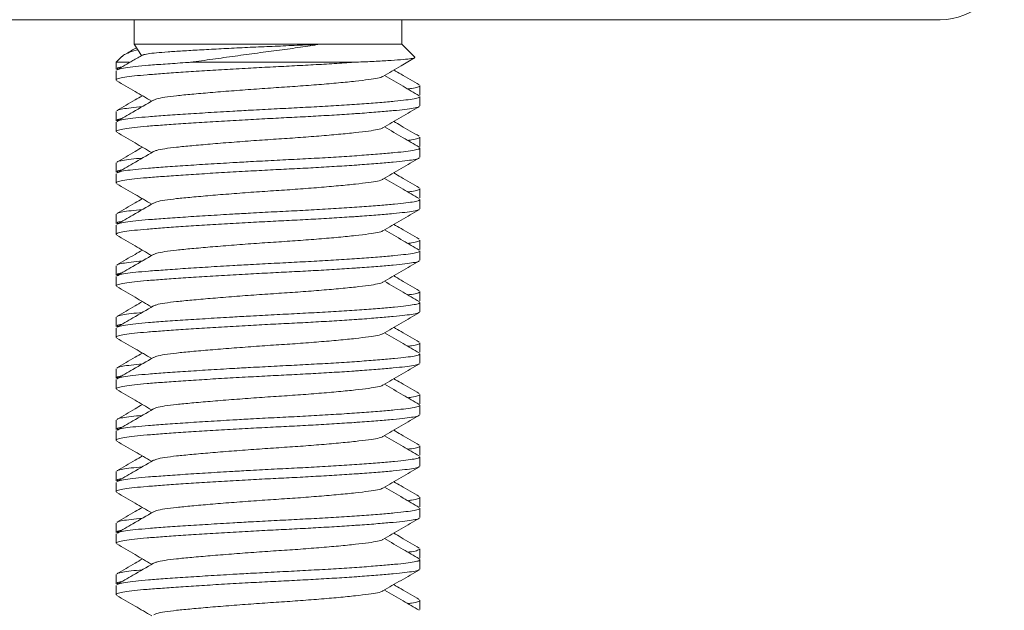
# Model space of a CAD drawing. Units: millimetres. Extents: x -139 to 436, y -346 to 570.
# Drawn here: x -14 to 5, y 224 to 236 of the extents above; entities that cross this region are included whole.
import ezdxf

# ---------------------------------------------------------------- set-up
doc = ezdxf.new("R2010")
doc.units = ezdxf.units.MM

msp = doc.modelspace()

# ---------------------------------------------------------------- linework, layer by layer
at = {"color": 7, "linetype": 'Continuous', "lineweight": 18}
for p, q in [((3.446, 235.61), (-37.064, 235.61)), ((-12.209, 235.61), (-12.209, 235.132)), ((-7.009, 235.132), (-7.009, 235.61)), ((-12.209, 235.132), (-12.066, 234.911)), ((-12.209, 235.132), (-8.608, 235.132)), ((-8.608, 235.132), (-7.009, 235.132)), ((-6.76, 234.883), (-7.009, 235.132)), ((-12.447, 234.894), (-12.559, 234.782)), ((-12.559, 234.782), (-12.559, 234.646)), ((-12.559, 234.782), (-12.298, 234.782)), ((-12.541, 234.654), (-12.526, 234.644)), ((-11.115, 234.782), (-7.94, 234.782)), ((-12.559, 234.617), (-12.559, 234.435)), ((-6.659, 234.146), (-6.659, 234.328)), ((-6.676, 234.128), (-6.672, 234.131)), ((-6.659, 233.935), (-6.659, 234.117)), ((-12.559, 233.828), (-12.559, 233.646)), ((-12.559, 233.617), (-12.559, 233.435)), ((-12.541, 233.654), (-12.526, 233.644)), ((-6.659, 233.146), (-6.659, 233.328)), ((-6.676, 233.128), (-6.672, 233.131)), ((-6.659, 232.935), (-6.659, 233.117)), ((-12.559, 232.828), (-12.559, 232.646)), ((-12.559, 232.617), (-12.559, 232.435)), ((-12.541, 232.654), (-12.526, 232.644)), ((-6.659, 232.146), (-6.659, 232.328)), ((-6.676, 232.128), (-6.672, 232.131)), ((-6.659, 231.935), (-6.659, 232.117)), ((-12.559, 231.828), (-12.559, 231.646)), ((-12.559, 231.617), (-12.559, 231.435)), ((-12.541, 231.654), (-12.526, 231.644)), ((-6.659, 231.146), (-6.659, 231.328)), ((-6.676, 231.128), (-6.672, 231.131)), ((-6.659, 230.935), (-6.659, 231.117)), ((-12.559, 230.828), (-12.559, 230.646)), ((-12.559, 230.617), (-12.559, 230.435)), ((-12.541, 230.654), (-12.526, 230.644)), ((-6.659, 230.146), (-6.659, 230.328)), ((-6.676, 230.128), (-6.672, 230.131)), ((-6.659, 229.935), (-6.659, 230.117)), ((-12.559, 229.828), (-12.559, 229.646)), ((-12.559, 229.617), (-12.559, 229.435)), ((-12.541, 229.654), (-12.526, 229.644)), ((-6.659, 229.146), (-6.659, 229.328)), ((-6.676, 229.128), (-6.672, 229.131)), ((-6.659, 228.935), (-6.659, 229.117)), ((-12.559, 228.828), (-12.559, 228.646)), ((-12.559, 228.617), (-12.559, 228.435)), ((-12.541, 228.654), (-12.526, 228.644)), ((-6.659, 228.146), (-6.659, 228.328)), ((-6.676, 228.128), (-6.672, 228.131)), ((-6.659, 227.935), (-6.659, 228.117)), ((-12.559, 227.828), (-12.559, 227.646)), ((-12.559, 227.617), (-12.559, 227.435)), ((-12.541, 227.654), (-12.526, 227.644)), ((-6.659, 227.146), (-6.659, 227.328)), ((-6.676, 227.128), (-6.672, 227.131)), ((-6.659, 226.935), (-6.659, 227.117)), ((-12.559, 226.828), (-12.559, 226.646)), ((-12.559, 226.617), (-12.559, 226.435)), ((-12.541, 226.654), (-12.526, 226.644)), ((-6.659, 226.146), (-6.659, 226.328)), ((-6.676, 226.128), (-6.672, 226.131)), ((-6.659, 225.935), (-6.659, 226.117)), ((-12.559, 225.828), (-12.559, 225.646)), ((-12.541, 225.654), (-12.526, 225.644)), ((-12.559, 225.617), (-12.559, 225.435)), ((-6.659, 225.146), (-6.659, 225.328)), ((-6.676, 225.128), (-6.672, 225.131)), ((-6.659, 224.935), (-6.659, 225.117)), ((-12.559, 224.828), (-12.559, 224.646)), ((-12.559, 224.617), (-12.559, 224.435)), ((-12.541, 224.654), (-12.526, 224.644)), ((-6.659, 224.146), (-6.659, 224.328))]:
    msp.add_line(p, q, dxfattribs=at)
msp.add_arc((3.446, 236.86), 1.25, 270, 354.0304, dxfattribs=at)
for points, knots in [([(-12.14, 235.025), (-12.15, 235.023), (-12.235, 235.002), (-12.336, 234.962), (-12.429, 234.919), (-12.442, 234.895), (-12.444, 234.891)], [0, 0, 0, 0, 0.055743, 0.481935, 0.917764, 1, 1, 1, 1]), ([(-12.166, 235.064), (-12.174, 235.06), (-12.249, 235.016), (-12.324, 234.972), (-12.392, 234.933)], [0, 0, 0, 0, 0.1093232, 1, 1, 1, 1]), ([(-12.046, 234.918), (-12.044, 234.921), (-12.035, 234.93), (-11.947, 234.947), (-11.787, 234.966), (-11.559, 234.984), (-11.278, 235.002), (-10.945, 235.022), (-10.573, 235.042), (-10.166, 235.063), (-9.743, 235.082), (-9.311, 235.101), (-8.93, 235.116), (-8.7, 235.127), (-8.608, 235.132)], [0, 0, 0, 0, 0.036302, 0.123707, 0.213647, 0.301045, 0.3909, 0.479842, 0.57129, 0.661473, 0.754271, 0.844453, 0.937206, 1, 1, 1, 1]), ([(-8.608, 235.132), (-8.73, 235.112), (-8.978, 235.072), (-9.388, 235.019), (-9.815, 234.962), (-10.252, 234.902), (-10.693, 234.841), (-10.973, 234.802), (-11.115, 234.782)], [0, 0, 0, 0, 0.1597699, 0.3241002, 0.4879766, 0.6555588, 0.8256971, 1, 1, 1, 1]), ([(-12.048, 234.922), (-12.11, 234.886), (-12.276, 234.789), (-12.442, 234.693), (-12.546, 234.633)], [0, 0, 0, 0, 0.373897, 1, 1, 1, 1]), ([(-7.94, 234.782), (-7.82, 234.787), (-7.576, 234.798), (-7.273, 234.815), (-7.023, 234.832), (-6.849, 234.848), (-6.756, 234.864), (-6.761, 234.874), (-6.764, 234.879)], [0, 0, 0, 0, 0.164896, 0.334061, 0.508112, 0.687251, 0.859688, 1, 1, 1, 1]), ([(-7.38, 234.508), (-7.262, 234.577), (-7.057, 234.697), (-6.852, 234.816), (-6.765, 234.866)], [0, 0, 0, 0, 0.5772699, 1, 1, 1, 1]), ([(-7.94, 234.782), (-8.065, 234.773), (-8.315, 234.757), (-8.724, 234.733), (-9.143, 234.711), (-9.57, 234.69), (-10.011, 234.666), (-10.462, 234.641), (-10.903, 234.614), (-11.309, 234.588), (-11.666, 234.562), (-11.969, 234.539), (-12.216, 234.517), (-12.405, 234.491), (-12.52, 234.465), (-12.569, 234.446), (-12.557, 234.436), (-12.555, 234.435)], [0, 0, 0, 0, 0.069391, 0.137756, 0.204388, 0.270143, 0.337794, 0.41112, 0.485078, 0.558718, 0.631115, 0.701434, 0.771752, 0.844149, 0.917789, 0.991747, 1, 1, 1, 1]), ([(-12.447, 234.69), (-12.448, 234.69), (-12.498, 234.683), (-12.534, 234.672), (-12.541, 234.662), (-12.542, 234.659)], [0, 0, 0, 0, 0.021703, 0.768027, 1, 1, 1, 1]), ([(-12.537, 234.633), (-12.528, 234.638), (-12.506, 234.653), (-12.386, 234.676), (-12.193, 234.701), (-11.934, 234.724), (-11.61, 234.748), (-11.322, 234.768), (-11.148, 234.779), (-11.115, 234.782)], [0, 0, 0, 0, 0.105958, 0.27622, 0.443607, 0.606189, 0.779211, 0.957531, 1, 1, 1, 1]), ([(-6.672, 234.343), (-6.79, 234.412), (-6.956, 234.508), (-7.121, 234.604), (-7.168, 234.632)], [0, 0, 0, 0, 0.717468, 1, 1, 1, 1]), ([(-7.383, 234.508), (-7.384, 234.507), (-7.392, 234.495), (-7.476, 234.474), (-7.649, 234.446), (-7.905, 234.415), (-8.231, 234.382), (-8.611, 234.349), (-9.024, 234.317), (-9.454, 234.289), (-9.892, 234.259), (-10.327, 234.226), (-10.737, 234.193), (-11.097, 234.161), (-11.396, 234.132), (-11.626, 234.103), (-11.778, 234.074), (-11.811, 234.055), (-11.825, 234.047)], [0, 0, 0, 0, 0.00852, 0.075266, 0.140539, 0.20802, 0.276864, 0.345709, 0.41319, 0.478462, 0.545209, 0.613746, 0.682746, 0.750826, 0.816713, 0.882599, 0.95068, 1, 1, 1, 1]), ([(-6.672, 234.133), (-6.777, 234.193), (-7.002, 234.324), (-7.228, 234.456), (-7.349, 234.526)], [0, 0, 0, 0, 0.463836, 1, 1, 1, 1]), ([(-12.549, 234.422), (-12.43, 234.353), (-12.203, 234.221), (-11.977, 234.089), (-11.869, 234.026)], [0, 0, 0, 0, 0.523152, 1, 1, 1, 1]), ([(-6.896, 234.263), (-6.872, 234.266), (-6.781, 234.277), (-6.701, 234.298), (-6.649, 234.317), (-6.662, 234.327), (-6.663, 234.328)], [0, 0, 0, 0, 0.146405, 0.549733, 0.954799, 1, 1, 1, 1]), ([(-12.05, 234.132), (-12.097, 234.104), (-12.262, 234.008), (-12.428, 233.912), (-12.547, 233.843)], [0, 0, 0, 0, 0.282532, 1, 1, 1, 1]), ([(-12.537, 233.633), (-12.528, 233.638), (-12.506, 233.653), (-12.386, 233.676), (-12.193, 233.701), (-11.934, 233.724), (-11.611, 233.748), (-11.22, 233.775), (-10.777, 233.803), (-10.346, 233.829), (-9.915, 233.853), (-9.494, 233.876), (-9.042, 233.898), (-8.6, 233.922), (-8.175, 233.947), (-7.781, 233.974), (-7.433, 234), (-7.145, 234.026), (-6.921, 234.05), (-6.764, 234.072), (-6.672, 234.095), (-6.667, 234.11), (-6.665, 234.117)], [0, 0, 0, 0, 0.032684, 0.085204, 0.136836, 0.186987, 0.240358, 0.295363, 0.351278, 0.407303, 0.446318, 0.497519, 0.54728, 0.597985, 0.649984, 0.702654, 0.755324, 0.807323, 0.858028, 0.907789, 0.958989, 1, 1, 1, 1]), ([(-6.678, 233.922), (-6.68, 233.919), (-6.69, 233.907), (-6.779, 233.888), (-6.941, 233.866), (-7.172, 233.842), (-7.467, 233.816), (-7.736, 233.796), (-8.021, 233.776), (-8.317, 233.757), (-8.724, 233.733), (-9.143, 233.711), (-9.569, 233.69), (-10.011, 233.666), (-10.462, 233.641), (-10.903, 233.614), (-11.309, 233.588), (-11.666, 233.562), (-11.969, 233.539), (-12.216, 233.517), (-12.405, 233.491), (-12.52, 233.465), (-12.569, 233.446), (-12.557, 233.436), (-12.555, 233.435)], [0, 0, 0, 0, 0.0187739, 0.0697783, 0.1193498, 0.1698608, 0.2216605, 0.2741294, 0.2895373, 0.3388366, 0.3874079, 0.434747, 0.4814638, 0.5295276, 0.5816226, 0.634167, 0.6864857, 0.7379209, 0.7878797, 0.8378385, 0.8892736, 0.9415923, 0.9941367, 1, 1, 1, 1]), ([(-11.834, 234.047), (-11.967, 233.969), (-12.205, 233.831), (-12.442, 233.693), (-12.546, 233.633)], [0, 0, 0, 0, 0.562444, 1, 1, 1, 1]), ([(-12.542, 233.843), (-12.538, 233.846), (-12.525, 233.857), (-12.439, 233.876), (-12.283, 233.897), (-12.127, 233.913), (-12.051, 233.92)], [0, 0, 0, 0, 0.097719, 0.408313, 0.710181, 1, 1, 1, 1]), ([(-7.38, 233.508), (-7.262, 233.577), (-7.025, 233.715), (-6.788, 233.853), (-6.669, 233.922)], [0, 0, 0, 0, 0.49962, 1, 1, 1, 1]), ([(-12.447, 233.69), (-12.448, 233.69), (-12.498, 233.683), (-12.534, 233.672), (-12.541, 233.662), (-12.542, 233.659)], [0, 0, 0, 0, 0.021703, 0.768027, 1, 1, 1, 1]), ([(-7.383, 233.508), (-7.384, 233.507), (-7.392, 233.495), (-7.476, 233.474), (-7.649, 233.446), (-7.905, 233.415), (-8.231, 233.382), (-8.611, 233.349), (-9.024, 233.317), (-9.454, 233.289), (-9.892, 233.259), (-10.327, 233.226), (-10.737, 233.193), (-11.097, 233.161), (-11.396, 233.132), (-11.626, 233.103), (-11.778, 233.074), (-11.811, 233.055), (-11.825, 233.047)], [0, 0, 0, 0, 0.00852, 0.075266, 0.140539, 0.20802, 0.276864, 0.345709, 0.41319, 0.478462, 0.545209, 0.613746, 0.682746, 0.750826, 0.816713, 0.882599, 0.95068, 1, 1, 1, 1]), ([(-6.672, 233.133), (-6.777, 233.193), (-7.002, 233.324), (-7.228, 233.456), (-7.349, 233.526)], [0, 0, 0, 0, 0.4638363, 1, 1, 1, 1]), ([(-6.672, 233.343), (-6.79, 233.412), (-6.956, 233.508), (-7.121, 233.604), (-7.168, 233.632)], [0, 0, 0, 0, 0.717468, 1, 1, 1, 1]), ([(-12.549, 233.422), (-12.43, 233.353), (-12.203, 233.221), (-11.977, 233.089), (-11.869, 233.026)], [0, 0, 0, 0, 0.523152, 1, 1, 1, 1]), ([(-6.896, 233.263), (-6.872, 233.266), (-6.781, 233.277), (-6.701, 233.298), (-6.649, 233.317), (-6.662, 233.327), (-6.663, 233.328)], [0, 0, 0, 0, 0.146405, 0.549733, 0.954799, 1, 1, 1, 1]), ([(-12.05, 233.132), (-12.097, 233.104), (-12.262, 233.008), (-12.428, 232.912), (-12.547, 232.843)], [0, 0, 0, 0, 0.282532, 1, 1, 1, 1]), ([(-12.537, 232.633), (-12.528, 232.638), (-12.506, 232.653), (-12.386, 232.676), (-12.193, 232.701), (-11.934, 232.724), (-11.611, 232.748), (-11.22, 232.775), (-10.777, 232.803), (-10.346, 232.829), (-9.915, 232.853), (-9.494, 232.876), (-9.042, 232.898), (-8.6, 232.922), (-8.175, 232.947), (-7.781, 232.974), (-7.433, 233), (-7.145, 233.026), (-6.921, 233.05), (-6.764, 233.072), (-6.672, 233.095), (-6.667, 233.11), (-6.665, 233.117)], [0, 0, 0, 0, 0.032684, 0.085204, 0.136836, 0.186987, 0.240358, 0.295363, 0.351278, 0.407303, 0.446318, 0.497519, 0.54728, 0.597985, 0.649984, 0.702654, 0.755324, 0.807323, 0.858028, 0.907789, 0.958989, 1, 1, 1, 1]), ([(-6.678, 232.922), (-6.68, 232.919), (-6.69, 232.907), (-6.779, 232.888), (-6.941, 232.866), (-7.172, 232.842), (-7.467, 232.816), (-7.736, 232.796), (-8.021, 232.776), (-8.317, 232.757), (-8.724, 232.733), (-9.143, 232.711), (-9.569, 232.69), (-10.011, 232.666), (-10.462, 232.641), (-10.903, 232.614), (-11.309, 232.588), (-11.666, 232.562), (-11.969, 232.539), (-12.216, 232.517), (-12.405, 232.491), (-12.52, 232.465), (-12.569, 232.446), (-12.557, 232.436), (-12.555, 232.435)], [0, 0, 0, 0, 0.0187739, 0.0697783, 0.1193498, 0.1698608, 0.2216605, 0.2741294, 0.2895373, 0.3388366, 0.3874079, 0.434747, 0.4814638, 0.5295276, 0.5816226, 0.634167, 0.6864857, 0.7379209, 0.7878797, 0.8378385, 0.8892736, 0.9415923, 0.9941367, 1, 1, 1, 1]), ([(-11.834, 233.047), (-11.967, 232.969), (-12.205, 232.831), (-12.442, 232.693), (-12.546, 232.633)], [0, 0, 0, 0, 0.5624441, 1, 1, 1, 1]), ([(-12.542, 232.843), (-12.538, 232.846), (-12.525, 232.857), (-12.439, 232.876), (-12.283, 232.897), (-12.127, 232.913), (-12.051, 232.92)], [0, 0, 0, 0, 0.097719, 0.408313, 0.710181, 1, 1, 1, 1]), ([(-7.38, 232.508), (-7.262, 232.577), (-7.025, 232.715), (-6.788, 232.853), (-6.669, 232.922)], [0, 0, 0, 0, 0.49962, 1, 1, 1, 1]), ([(-12.447, 232.69), (-12.448, 232.69), (-12.498, 232.683), (-12.534, 232.672), (-12.541, 232.662), (-12.542, 232.659)], [0, 0, 0, 0, 0.021703, 0.768027, 1, 1, 1, 1]), ([(-6.672, 232.343), (-6.79, 232.412), (-6.956, 232.508), (-7.121, 232.604), (-7.168, 232.632)], [0, 0, 0, 0, 0.717468, 1, 1, 1, 1]), ([(-12.549, 232.422), (-12.43, 232.353), (-12.203, 232.221), (-11.977, 232.089), (-11.869, 232.026)], [0, 0, 0, 0, 0.523152, 1, 1, 1, 1]), ([(-7.383, 232.508), (-7.384, 232.507), (-7.392, 232.495), (-7.476, 232.474), (-7.649, 232.446), (-7.905, 232.415), (-8.231, 232.382), (-8.611, 232.349), (-9.024, 232.317), (-9.454, 232.289), (-9.892, 232.259), (-10.327, 232.226), (-10.737, 232.193), (-11.097, 232.161), (-11.396, 232.132), (-11.626, 232.103), (-11.778, 232.074), (-11.811, 232.055), (-11.825, 232.047)], [0, 0, 0, 0, 0.00852, 0.075266, 0.140539, 0.20802, 0.276864, 0.345709, 0.41319, 0.478462, 0.545209, 0.613746, 0.682746, 0.750826, 0.816713, 0.882599, 0.95068, 1, 1, 1, 1]), ([(-6.672, 232.133), (-6.777, 232.193), (-7.002, 232.324), (-7.228, 232.456), (-7.349, 232.526)], [0, 0, 0, 0, 0.463836, 1, 1, 1, 1]), ([(-6.896, 232.263), (-6.872, 232.266), (-6.781, 232.277), (-6.701, 232.298), (-6.649, 232.317), (-6.662, 232.327), (-6.663, 232.328)], [0, 0, 0, 0, 0.1464055, 0.5497326, 0.9547995, 1, 1, 1, 1]), ([(-12.05, 232.132), (-12.097, 232.104), (-12.262, 232.008), (-12.428, 231.912), (-12.547, 231.843)], [0, 0, 0, 0, 0.282532, 1, 1, 1, 1]), ([(-11.834, 232.047), (-11.967, 231.969), (-12.205, 231.831), (-12.442, 231.693), (-12.546, 231.633)], [0, 0, 0, 0, 0.5624441, 1, 1, 1, 1]), ([(-12.537, 231.633), (-12.528, 231.638), (-12.506, 231.653), (-12.386, 231.676), (-12.193, 231.701), (-11.934, 231.724), (-11.611, 231.748), (-11.22, 231.775), (-10.777, 231.803), (-10.346, 231.829), (-9.915, 231.853), (-9.494, 231.876), (-9.042, 231.898), (-8.6, 231.922), (-8.175, 231.947), (-7.781, 231.974), (-7.433, 232), (-7.145, 232.026), (-6.921, 232.05), (-6.764, 232.072), (-6.672, 232.095), (-6.667, 232.11), (-6.665, 232.117)], [0, 0, 0, 0, 0.032684, 0.085204, 0.136836, 0.186987, 0.240358, 0.295363, 0.351278, 0.407303, 0.446318, 0.497519, 0.54728, 0.597985, 0.649984, 0.702654, 0.755324, 0.807323, 0.858028, 0.907789, 0.958989, 1, 1, 1, 1]), ([(-6.678, 231.922), (-6.68, 231.919), (-6.69, 231.907), (-6.779, 231.888), (-6.941, 231.866), (-7.172, 231.842), (-7.467, 231.816), (-7.736, 231.796), (-8.021, 231.776), (-8.317, 231.757), (-8.724, 231.733), (-9.143, 231.711), (-9.569, 231.69), (-10.011, 231.666), (-10.462, 231.641), (-10.903, 231.614), (-11.309, 231.588), (-11.666, 231.562), (-11.969, 231.539), (-12.216, 231.517), (-12.405, 231.491), (-12.52, 231.465), (-12.569, 231.446), (-12.557, 231.436), (-12.555, 231.435)], [0, 0, 0, 0, 0.0187739, 0.0697783, 0.1193498, 0.1698608, 0.2216605, 0.2741294, 0.2895373, 0.3388366, 0.3874079, 0.434747, 0.4814638, 0.5295276, 0.5816226, 0.634167, 0.6864857, 0.7379209, 0.7878797, 0.8378385, 0.8892736, 0.9415923, 0.9941367, 1, 1, 1, 1]), ([(-12.542, 231.843), (-12.538, 231.846), (-12.525, 231.857), (-12.439, 231.876), (-12.283, 231.897), (-12.127, 231.913), (-12.051, 231.92)], [0, 0, 0, 0, 0.097719, 0.408313, 0.710181, 1, 1, 1, 1]), ([(-7.38, 231.508), (-7.262, 231.577), (-7.025, 231.715), (-6.788, 231.853), (-6.669, 231.922)], [0, 0, 0, 0, 0.49962, 1, 1, 1, 1]), ([(-12.447, 231.69), (-12.448, 231.69), (-12.498, 231.683), (-12.534, 231.672), (-12.541, 231.662), (-12.542, 231.659)], [0, 0, 0, 0, 0.021703, 0.768027, 1, 1, 1, 1]), ([(-6.672, 231.343), (-6.79, 231.412), (-6.956, 231.508), (-7.121, 231.604), (-7.168, 231.632)], [0, 0, 0, 0, 0.717468, 1, 1, 1, 1]), ([(-12.549, 231.422), (-12.43, 231.353), (-12.203, 231.221), (-11.977, 231.089), (-11.869, 231.026)], [0, 0, 0, 0, 0.523152, 1, 1, 1, 1]), ([(-7.383, 231.508), (-7.384, 231.507), (-7.392, 231.495), (-7.476, 231.474), (-7.649, 231.446), (-7.905, 231.415), (-8.231, 231.382), (-8.611, 231.349), (-9.024, 231.317), (-9.454, 231.289), (-9.892, 231.259), (-10.327, 231.226), (-10.737, 231.193), (-11.097, 231.161), (-11.396, 231.132), (-11.626, 231.103), (-11.778, 231.074), (-11.811, 231.055), (-11.825, 231.047)], [0, 0, 0, 0, 0.00852, 0.075266, 0.140539, 0.20802, 0.276864, 0.345709, 0.41319, 0.478462, 0.545209, 0.613746, 0.682746, 0.750826, 0.816713, 0.882599, 0.95068, 1, 1, 1, 1]), ([(-6.672, 231.133), (-6.777, 231.193), (-7.002, 231.324), (-7.228, 231.456), (-7.349, 231.526)], [0, 0, 0, 0, 0.463836, 1, 1, 1, 1]), ([(-6.896, 231.263), (-6.872, 231.266), (-6.781, 231.277), (-6.701, 231.298), (-6.649, 231.317), (-6.662, 231.327), (-6.663, 231.328)], [0, 0, 0, 0, 0.1464055, 0.5497326, 0.9547995, 1, 1, 1, 1]), ([(-12.05, 231.132), (-12.097, 231.104), (-12.262, 231.008), (-12.428, 230.912), (-12.547, 230.843)], [0, 0, 0, 0, 0.282532, 1, 1, 1, 1]), ([(-11.834, 231.047), (-11.967, 230.969), (-12.205, 230.831), (-12.442, 230.693), (-12.546, 230.633)], [0, 0, 0, 0, 0.562444, 1, 1, 1, 1]), ([(-12.537, 230.633), (-12.528, 230.638), (-12.506, 230.653), (-12.386, 230.676), (-12.193, 230.701), (-11.934, 230.724), (-11.611, 230.748), (-11.22, 230.775), (-10.777, 230.803), (-10.346, 230.829), (-9.915, 230.853), (-9.494, 230.876), (-9.042, 230.898), (-8.6, 230.922), (-8.175, 230.947), (-7.781, 230.974), (-7.433, 231), (-7.145, 231.026), (-6.921, 231.05), (-6.764, 231.072), (-6.672, 231.095), (-6.667, 231.11), (-6.665, 231.117)], [0, 0, 0, 0, 0.0326842, 0.0852037, 0.1368362, 0.1869867, 0.2403577, 0.2953627, 0.3512779, 0.4073034, 0.4463185, 0.4975187, 0.5472803, 0.5979852, 0.6499837, 0.702654, 0.7553243, 0.8073227, 0.8580276, 0.9077892, 0.9589894, 1, 1, 1, 1]), ([(-6.678, 230.922), (-6.68, 230.919), (-6.69, 230.907), (-6.779, 230.888), (-6.941, 230.866), (-7.172, 230.842), (-7.467, 230.816), (-7.736, 230.796), (-8.021, 230.776), (-8.317, 230.757), (-8.724, 230.733), (-9.143, 230.711), (-9.569, 230.69), (-10.011, 230.666), (-10.462, 230.641), (-10.903, 230.614), (-11.309, 230.588), (-11.666, 230.562), (-11.969, 230.539), (-12.216, 230.517), (-12.405, 230.491), (-12.52, 230.465), (-12.569, 230.446), (-12.557, 230.436), (-12.555, 230.435)], [0, 0, 0, 0, 0.0187739, 0.0697783, 0.1193498, 0.1698608, 0.2216605, 0.2741294, 0.2895373, 0.3388366, 0.3874079, 0.434747, 0.4814638, 0.5295276, 0.5816226, 0.634167, 0.6864857, 0.7379209, 0.7878797, 0.8378385, 0.8892736, 0.9415923, 0.9941367, 1, 1, 1, 1]), ([(-12.542, 230.843), (-12.538, 230.846), (-12.525, 230.857), (-12.439, 230.876), (-12.283, 230.897), (-12.127, 230.913), (-12.051, 230.92)], [0, 0, 0, 0, 0.097719, 0.408313, 0.710181, 1, 1, 1, 1]), ([(-7.38, 230.508), (-7.262, 230.577), (-7.025, 230.715), (-6.788, 230.853), (-6.669, 230.922)], [0, 0, 0, 0, 0.49962, 1, 1, 1, 1]), ([(-12.447, 230.69), (-12.448, 230.69), (-12.498, 230.683), (-12.534, 230.672), (-12.541, 230.662), (-12.542, 230.659)], [0, 0, 0, 0, 0.021703, 0.768027, 1, 1, 1, 1]), ([(-6.672, 230.343), (-6.79, 230.412), (-6.956, 230.508), (-7.121, 230.604), (-7.168, 230.632)], [0, 0, 0, 0, 0.717468, 1, 1, 1, 1]), ([(-7.383, 230.508), (-7.384, 230.507), (-7.392, 230.495), (-7.476, 230.474), (-7.649, 230.446), (-7.905, 230.415), (-8.231, 230.382), (-8.611, 230.349), (-9.024, 230.317), (-9.454, 230.289), (-9.892, 230.259), (-10.327, 230.226), (-10.737, 230.193), (-11.097, 230.161), (-11.396, 230.132), (-11.626, 230.103), (-11.778, 230.074), (-11.811, 230.055), (-11.825, 230.047)], [0, 0, 0, 0, 0.00852, 0.075266, 0.140539, 0.20802, 0.276864, 0.345709, 0.41319, 0.478462, 0.545209, 0.613746, 0.682746, 0.750826, 0.816713, 0.882599, 0.95068, 1, 1, 1, 1]), ([(-6.672, 230.133), (-6.777, 230.193), (-7.002, 230.324), (-7.228, 230.456), (-7.349, 230.526)], [0, 0, 0, 0, 0.4638363, 1, 1, 1, 1]), ([(-12.549, 230.422), (-12.43, 230.353), (-12.203, 230.221), (-11.977, 230.089), (-11.869, 230.026)], [0, 0, 0, 0, 0.523152, 1, 1, 1, 1]), ([(-6.896, 230.263), (-6.872, 230.266), (-6.781, 230.277), (-6.701, 230.298), (-6.649, 230.317), (-6.662, 230.327), (-6.663, 230.328)], [0, 0, 0, 0, 0.146405, 0.549733, 0.954799, 1, 1, 1, 1]), ([(-12.05, 230.132), (-12.097, 230.104), (-12.262, 230.008), (-12.428, 229.912), (-12.547, 229.843)], [0, 0, 0, 0, 0.282532, 1, 1, 1, 1]), ([(-11.834, 230.047), (-11.967, 229.969), (-12.205, 229.831), (-12.442, 229.693), (-12.546, 229.633)], [0, 0, 0, 0, 0.562444, 1, 1, 1, 1]), ([(-12.537, 229.633), (-12.528, 229.638), (-12.506, 229.653), (-12.386, 229.676), (-12.193, 229.701), (-11.934, 229.724), (-11.611, 229.748), (-11.22, 229.775), (-10.777, 229.803), (-10.346, 229.829), (-9.915, 229.853), (-9.494, 229.876), (-9.042, 229.898), (-8.6, 229.922), (-8.175, 229.947), (-7.781, 229.974), (-7.433, 230), (-7.145, 230.026), (-6.921, 230.05), (-6.764, 230.072), (-6.672, 230.095), (-6.667, 230.11), (-6.665, 230.117)], [0, 0, 0, 0, 0.032684, 0.085204, 0.136836, 0.186987, 0.240358, 0.295363, 0.351278, 0.407303, 0.446318, 0.497519, 0.54728, 0.597985, 0.649984, 0.702654, 0.755324, 0.807323, 0.858028, 0.907789, 0.958989, 1, 1, 1, 1]), ([(-6.678, 229.922), (-6.68, 229.919), (-6.69, 229.907), (-6.779, 229.888), (-6.941, 229.866), (-7.172, 229.842), (-7.467, 229.816), (-7.736, 229.796), (-8.021, 229.776), (-8.317, 229.757), (-8.724, 229.733), (-9.143, 229.711), (-9.569, 229.69), (-10.011, 229.666), (-10.462, 229.641), (-10.903, 229.614), (-11.309, 229.588), (-11.666, 229.562), (-11.969, 229.539), (-12.216, 229.517), (-12.405, 229.491), (-12.52, 229.465), (-12.569, 229.446), (-12.557, 229.436), (-12.555, 229.435)], [0, 0, 0, 0, 0.0187739, 0.0697783, 0.1193498, 0.1698608, 0.2216605, 0.2741294, 0.2895373, 0.3388366, 0.3874079, 0.434747, 0.4814638, 0.5295276, 0.5816226, 0.634167, 0.6864857, 0.7379209, 0.7878797, 0.8378385, 0.8892736, 0.9415923, 0.9941367, 1, 1, 1, 1]), ([(-12.542, 229.843), (-12.538, 229.846), (-12.525, 229.857), (-12.439, 229.876), (-12.283, 229.897), (-12.127, 229.913), (-12.051, 229.92)], [0, 0, 0, 0, 0.097719, 0.408313, 0.710181, 1, 1, 1, 1]), ([(-7.38, 229.508), (-7.262, 229.577), (-7.025, 229.715), (-6.788, 229.853), (-6.669, 229.922)], [0, 0, 0, 0, 0.49962, 1, 1, 1, 1]), ([(-12.447, 229.69), (-12.448, 229.69), (-12.498, 229.683), (-12.534, 229.672), (-12.541, 229.662), (-12.542, 229.659)], [0, 0, 0, 0, 0.021703, 0.768027, 1, 1, 1, 1]), ([(-7.383, 229.508), (-7.384, 229.507), (-7.392, 229.495), (-7.476, 229.474), (-7.649, 229.446), (-7.905, 229.415), (-8.231, 229.382), (-8.611, 229.349), (-9.024, 229.317), (-9.454, 229.289), (-9.892, 229.259), (-10.327, 229.226), (-10.737, 229.193), (-11.097, 229.161), (-11.396, 229.132), (-11.626, 229.103), (-11.778, 229.074), (-11.811, 229.055), (-11.825, 229.047)], [0, 0, 0, 0, 0.00852, 0.075266, 0.140539, 0.20802, 0.276864, 0.345709, 0.41319, 0.478462, 0.545209, 0.613746, 0.682746, 0.750826, 0.816713, 0.882599, 0.95068, 1, 1, 1, 1]), ([(-6.672, 229.133), (-6.777, 229.193), (-7.002, 229.324), (-7.228, 229.456), (-7.349, 229.526)], [0, 0, 0, 0, 0.463836, 1, 1, 1, 1]), ([(-6.672, 229.343), (-6.79, 229.412), (-6.956, 229.508), (-7.121, 229.604), (-7.168, 229.632)], [0, 0, 0, 0, 0.717468, 1, 1, 1, 1]), ([(-12.549, 229.422), (-12.43, 229.353), (-12.203, 229.221), (-11.977, 229.089), (-11.869, 229.026)], [0, 0, 0, 0, 0.523152, 1, 1, 1, 1]), ([(-6.896, 229.263), (-6.872, 229.266), (-6.781, 229.277), (-6.701, 229.298), (-6.649, 229.317), (-6.662, 229.327), (-6.663, 229.328)], [0, 0, 0, 0, 0.1464055, 0.5497326, 0.9547995, 1, 1, 1, 1]), ([(-12.05, 229.132), (-12.097, 229.104), (-12.262, 229.008), (-12.428, 228.912), (-12.547, 228.843)], [0, 0, 0, 0, 0.282532, 1, 1, 1, 1]), ([(-12.537, 228.633), (-12.528, 228.638), (-12.506, 228.653), (-12.386, 228.676), (-12.193, 228.701), (-11.934, 228.724), (-11.611, 228.748), (-11.22, 228.775), (-10.777, 228.803), (-10.346, 228.829), (-9.915, 228.853), (-9.494, 228.876), (-9.042, 228.898), (-8.6, 228.922), (-8.175, 228.947), (-7.781, 228.974), (-7.433, 229), (-7.145, 229.026), (-6.921, 229.05), (-6.764, 229.072), (-6.672, 229.095), (-6.667, 229.11), (-6.665, 229.117)], [0, 0, 0, 0, 0.032684, 0.085204, 0.136836, 0.186987, 0.240358, 0.295363, 0.351278, 0.407303, 0.446318, 0.497519, 0.54728, 0.597985, 0.649984, 0.702654, 0.755324, 0.807323, 0.858028, 0.907789, 0.958989, 1, 1, 1, 1]), ([(-6.678, 228.922), (-6.68, 228.919), (-6.69, 228.907), (-6.779, 228.888), (-6.941, 228.866), (-7.172, 228.842), (-7.467, 228.816), (-7.736, 228.796), (-8.021, 228.776), (-8.317, 228.757), (-8.724, 228.733), (-9.143, 228.711), (-9.569, 228.69), (-10.011, 228.666), (-10.462, 228.641), (-10.903, 228.614), (-11.309, 228.588), (-11.666, 228.562), (-11.969, 228.539), (-12.216, 228.517), (-12.405, 228.491), (-12.52, 228.465), (-12.569, 228.446), (-12.557, 228.436), (-12.555, 228.435)], [0, 0, 0, 0, 0.018774, 0.069778, 0.11935, 0.169861, 0.22166, 0.274129, 0.289537, 0.338837, 0.387408, 0.434747, 0.481464, 0.529528, 0.581623, 0.634167, 0.686486, 0.737921, 0.78788, 0.837838, 0.889274, 0.941592, 0.994137, 1, 1, 1, 1]), ([(-11.834, 229.047), (-11.967, 228.969), (-12.205, 228.831), (-12.442, 228.693), (-12.546, 228.633)], [0, 0, 0, 0, 0.562444, 1, 1, 1, 1]), ([(-12.542, 228.843), (-12.538, 228.846), (-12.525, 228.857), (-12.439, 228.876), (-12.283, 228.897), (-12.127, 228.913), (-12.051, 228.92)], [0, 0, 0, 0, 0.097719, 0.408313, 0.710181, 1, 1, 1, 1]), ([(-7.38, 228.508), (-7.262, 228.577), (-7.025, 228.715), (-6.788, 228.853), (-6.669, 228.922)], [0, 0, 0, 0, 0.49962, 1, 1, 1, 1]), ([(-12.447, 228.69), (-12.448, 228.69), (-12.498, 228.683), (-12.534, 228.672), (-12.541, 228.662), (-12.542, 228.659)], [0, 0, 0, 0, 0.021703, 0.768027, 1, 1, 1, 1]), ([(-6.672, 228.133), (-6.777, 228.193), (-7.002, 228.324), (-7.228, 228.456), (-7.349, 228.526)], [0, 0, 0, 0, 0.463836, 1, 1, 1, 1]), ([(-6.672, 228.343), (-6.79, 228.412), (-6.956, 228.508), (-7.121, 228.604), (-7.168, 228.632)], [0, 0, 0, 0, 0.717468, 1, 1, 1, 1]), ([(-12.549, 228.422), (-12.43, 228.353), (-12.203, 228.221), (-11.977, 228.089), (-11.869, 228.026)], [0, 0, 0, 0, 0.523152, 1, 1, 1, 1]), ([(-7.383, 228.508), (-7.384, 228.507), (-7.392, 228.495), (-7.476, 228.474), (-7.649, 228.446), (-7.905, 228.415), (-8.231, 228.382), (-8.611, 228.349), (-9.024, 228.317), (-9.454, 228.289), (-9.892, 228.259), (-10.327, 228.226), (-10.737, 228.193), (-11.097, 228.161), (-11.396, 228.132), (-11.626, 228.103), (-11.778, 228.074), (-11.811, 228.055), (-11.825, 228.047)], [0, 0, 0, 0, 0.00852, 0.075266, 0.140539, 0.20802, 0.276864, 0.345709, 0.41319, 0.478462, 0.545209, 0.613746, 0.682746, 0.750826, 0.816713, 0.882599, 0.95068, 1, 1, 1, 1]), ([(-6.896, 228.263), (-6.872, 228.266), (-6.781, 228.277), (-6.701, 228.298), (-6.649, 228.317), (-6.662, 228.327), (-6.663, 228.328)], [0, 0, 0, 0, 0.146405, 0.549733, 0.954799, 1, 1, 1, 1]), ([(-12.05, 228.132), (-12.097, 228.104), (-12.262, 228.008), (-12.428, 227.912), (-12.547, 227.843)], [0, 0, 0, 0, 0.282532, 1, 1, 1, 1]), ([(-11.834, 228.047), (-11.967, 227.969), (-12.205, 227.831), (-12.442, 227.693), (-12.546, 227.633)], [0, 0, 0, 0, 0.562444, 1, 1, 1, 1]), ([(-12.537, 227.633), (-12.528, 227.638), (-12.506, 227.653), (-12.386, 227.676), (-12.193, 227.701), (-11.934, 227.724), (-11.611, 227.748), (-11.22, 227.775), (-10.777, 227.803), (-10.346, 227.829), (-9.915, 227.853), (-9.494, 227.876), (-9.042, 227.898), (-8.6, 227.922), (-8.175, 227.947), (-7.781, 227.974), (-7.433, 228), (-7.145, 228.026), (-6.921, 228.05), (-6.764, 228.072), (-6.672, 228.095), (-6.667, 228.11), (-6.665, 228.117)], [0, 0, 0, 0, 0.032684, 0.085204, 0.136836, 0.186987, 0.240358, 0.295363, 0.351278, 0.407303, 0.446318, 0.497519, 0.54728, 0.597985, 0.649984, 0.702654, 0.755324, 0.807323, 0.858028, 0.907789, 0.958989, 1, 1, 1, 1]), ([(-6.678, 227.922), (-6.68, 227.919), (-6.69, 227.907), (-6.779, 227.888), (-6.941, 227.866), (-7.172, 227.842), (-7.467, 227.816), (-7.736, 227.796), (-8.021, 227.776), (-8.317, 227.757), (-8.724, 227.733), (-9.143, 227.711), (-9.569, 227.69), (-10.011, 227.666), (-10.462, 227.641), (-10.903, 227.614), (-11.309, 227.588), (-11.666, 227.562), (-11.969, 227.539), (-12.216, 227.517), (-12.405, 227.491), (-12.52, 227.465), (-12.569, 227.446), (-12.557, 227.436), (-12.555, 227.435)], [0, 0, 0, 0, 0.018774, 0.069778, 0.11935, 0.169861, 0.22166, 0.274129, 0.289537, 0.338837, 0.387408, 0.434747, 0.481464, 0.529528, 0.581623, 0.634167, 0.686486, 0.737921, 0.78788, 0.837838, 0.889274, 0.941592, 0.994137, 1, 1, 1, 1]), ([(-12.542, 227.843), (-12.538, 227.846), (-12.525, 227.857), (-12.439, 227.876), (-12.283, 227.897), (-12.127, 227.913), (-12.051, 227.92)], [0, 0, 0, 0, 0.097719, 0.408313, 0.710181, 1, 1, 1, 1]), ([(-7.38, 227.508), (-7.262, 227.577), (-7.025, 227.715), (-6.788, 227.853), (-6.669, 227.922)], [0, 0, 0, 0, 0.49962, 1, 1, 1, 1]), ([(-12.447, 227.69), (-12.448, 227.69), (-12.498, 227.683), (-12.534, 227.672), (-12.541, 227.662), (-12.542, 227.659)], [0, 0, 0, 0, 0.021703, 0.768027, 1, 1, 1, 1]), ([(-6.672, 227.343), (-6.79, 227.412), (-6.956, 227.508), (-7.121, 227.604), (-7.168, 227.632)], [0, 0, 0, 0, 0.717468, 1, 1, 1, 1]), ([(-12.549, 227.422), (-12.43, 227.353), (-12.203, 227.221), (-11.977, 227.089), (-11.869, 227.026)], [0, 0, 0, 0, 0.523152, 1, 1, 1, 1]), ([(-7.383, 227.508), (-7.384, 227.507), (-7.392, 227.495), (-7.476, 227.474), (-7.649, 227.446), (-7.905, 227.415), (-8.231, 227.382), (-8.611, 227.349), (-9.024, 227.317), (-9.454, 227.289), (-9.892, 227.259), (-10.327, 227.226), (-10.737, 227.193), (-11.097, 227.161), (-11.396, 227.132), (-11.626, 227.103), (-11.778, 227.074), (-11.811, 227.055), (-11.825, 227.047)], [0, 0, 0, 0, 0.0085196, 0.0752665, 0.1405385, 0.2080197, 0.2768644, 0.3457092, 0.4131904, 0.4784624, 0.5452092, 0.6137462, 0.6827459, 0.7508264, 0.8167129, 0.8825994, 0.9506798, 1, 1, 1, 1]), ([(-6.672, 227.133), (-6.777, 227.193), (-7.002, 227.324), (-7.228, 227.456), (-7.349, 227.526)], [0, 0, 0, 0, 0.4638363, 1, 1, 1, 1]), ([(-6.896, 227.263), (-6.872, 227.266), (-6.781, 227.277), (-6.701, 227.298), (-6.649, 227.317), (-6.662, 227.327), (-6.663, 227.328)], [0, 0, 0, 0, 0.146405, 0.549733, 0.954799, 1, 1, 1, 1]), ([(-12.05, 227.132), (-12.097, 227.104), (-12.262, 227.008), (-12.428, 226.912), (-12.547, 226.843)], [0, 0, 0, 0, 0.282532, 1, 1, 1, 1]), ([(-11.834, 227.047), (-11.967, 226.969), (-12.205, 226.831), (-12.442, 226.693), (-12.546, 226.633)], [0, 0, 0, 0, 0.562444, 1, 1, 1, 1]), ([(-12.537, 226.633), (-12.528, 226.638), (-12.506, 226.653), (-12.386, 226.676), (-12.193, 226.701), (-11.934, 226.724), (-11.611, 226.748), (-11.22, 226.775), (-10.777, 226.803), (-10.346, 226.829), (-9.915, 226.853), (-9.494, 226.876), (-9.042, 226.898), (-8.6, 226.922), (-8.175, 226.947), (-7.781, 226.974), (-7.433, 227), (-7.145, 227.026), (-6.921, 227.05), (-6.764, 227.072), (-6.672, 227.095), (-6.667, 227.11), (-6.665, 227.117)], [0, 0, 0, 0, 0.032684, 0.085204, 0.136836, 0.186987, 0.240358, 0.295363, 0.351278, 0.407303, 0.446318, 0.497519, 0.54728, 0.597985, 0.649984, 0.702654, 0.755324, 0.807323, 0.858028, 0.907789, 0.958989, 1, 1, 1, 1]), ([(-6.678, 226.922), (-6.68, 226.919), (-6.69, 226.907), (-6.779, 226.888), (-6.941, 226.866), (-7.172, 226.842), (-7.467, 226.816), (-7.736, 226.796), (-8.021, 226.776), (-8.317, 226.757), (-8.724, 226.733), (-9.143, 226.711), (-9.569, 226.69), (-10.011, 226.666), (-10.462, 226.641), (-10.903, 226.614), (-11.309, 226.588), (-11.666, 226.562), (-11.969, 226.539), (-12.216, 226.517), (-12.405, 226.491), (-12.52, 226.465), (-12.569, 226.446), (-12.557, 226.436), (-12.555, 226.435)], [0, 0, 0, 0, 0.0187739, 0.0697783, 0.1193498, 0.1698608, 0.2216605, 0.2741294, 0.2895373, 0.3388366, 0.3874079, 0.434747, 0.4814638, 0.5295276, 0.5816226, 0.634167, 0.6864857, 0.7379209, 0.7878797, 0.8378385, 0.8892736, 0.9415923, 0.9941367, 1, 1, 1, 1]), ([(-12.542, 226.843), (-12.538, 226.846), (-12.525, 226.857), (-12.439, 226.876), (-12.283, 226.897), (-12.127, 226.913), (-12.051, 226.92)], [0, 0, 0, 0, 0.097719, 0.408313, 0.710181, 1, 1, 1, 1]), ([(-7.38, 226.508), (-7.262, 226.577), (-7.025, 226.715), (-6.788, 226.853), (-6.669, 226.922)], [0, 0, 0, 0, 0.49962, 1, 1, 1, 1]), ([(-12.447, 226.69), (-12.448, 226.69), (-12.498, 226.683), (-12.534, 226.672), (-12.541, 226.662), (-12.542, 226.659)], [0, 0, 0, 0, 0.021703, 0.768027, 1, 1, 1, 1]), ([(-6.672, 226.343), (-6.79, 226.412), (-6.956, 226.508), (-7.121, 226.604), (-7.168, 226.632)], [0, 0, 0, 0, 0.717468, 1, 1, 1, 1]), ([(-12.549, 226.422), (-12.43, 226.353), (-12.203, 226.221), (-11.977, 226.089), (-11.869, 226.026)], [0, 0, 0, 0, 0.523152, 1, 1, 1, 1]), ([(-7.383, 226.508), (-7.384, 226.507), (-7.392, 226.495), (-7.476, 226.474), (-7.649, 226.446), (-7.905, 226.415), (-8.231, 226.382), (-8.611, 226.349), (-9.024, 226.317), (-9.454, 226.289), (-9.892, 226.259), (-10.327, 226.226), (-10.737, 226.193), (-11.097, 226.161), (-11.396, 226.132), (-11.626, 226.103), (-11.778, 226.074), (-11.811, 226.055), (-11.825, 226.047)], [0, 0, 0, 0, 0.00852, 0.075266, 0.140539, 0.20802, 0.276864, 0.345709, 0.41319, 0.478462, 0.545209, 0.613746, 0.682746, 0.750826, 0.816713, 0.882599, 0.95068, 1, 1, 1, 1]), ([(-6.672, 226.133), (-6.777, 226.193), (-7.002, 226.324), (-7.228, 226.456), (-7.349, 226.526)], [0, 0, 0, 0, 0.4638363, 1, 1, 1, 1]), ([(-6.896, 226.263), (-6.872, 226.266), (-6.781, 226.277), (-6.701, 226.298), (-6.649, 226.317), (-6.662, 226.327), (-6.663, 226.328)], [0, 0, 0, 0, 0.146405, 0.549733, 0.954799, 1, 1, 1, 1]), ([(-12.05, 226.132), (-12.097, 226.104), (-12.262, 226.008), (-12.428, 225.912), (-12.547, 225.843)], [0, 0, 0, 0, 0.282532, 1, 1, 1, 1]), ([(-11.834, 226.047), (-11.967, 225.969), (-12.205, 225.831), (-12.442, 225.693), (-12.546, 225.633)], [0, 0, 0, 0, 0.5624441, 1, 1, 1, 1]), ([(-12.537, 225.633), (-12.528, 225.638), (-12.506, 225.653), (-12.386, 225.676), (-12.193, 225.701), (-11.934, 225.724), (-11.611, 225.748), (-11.22, 225.775), (-10.777, 225.803), (-10.346, 225.829), (-9.915, 225.853), (-9.494, 225.876), (-9.042, 225.898), (-8.6, 225.922), (-8.175, 225.947), (-7.781, 225.974), (-7.433, 226), (-7.145, 226.026), (-6.921, 226.05), (-6.764, 226.072), (-6.672, 226.095), (-6.667, 226.11), (-6.665, 226.117)], [0, 0, 0, 0, 0.032684, 0.085204, 0.136836, 0.186987, 0.240358, 0.295363, 0.351278, 0.407303, 0.446318, 0.497519, 0.54728, 0.597985, 0.649984, 0.702654, 0.755324, 0.807323, 0.858028, 0.907789, 0.958989, 1, 1, 1, 1]), ([(-6.678, 225.922), (-6.68, 225.919), (-6.69, 225.907), (-6.779, 225.888), (-6.941, 225.866), (-7.172, 225.842), (-7.467, 225.816), (-7.736, 225.796), (-8.021, 225.776), (-8.317, 225.757), (-8.724, 225.733), (-9.143, 225.711), (-9.569, 225.69), (-10.011, 225.666), (-10.462, 225.641), (-10.903, 225.614), (-11.309, 225.588), (-11.666, 225.562), (-11.969, 225.539), (-12.216, 225.517), (-12.405, 225.491), (-12.52, 225.465), (-12.569, 225.446), (-12.557, 225.436), (-12.555, 225.435)], [0, 0, 0, 0, 0.0187739, 0.0697783, 0.1193498, 0.1698608, 0.2216605, 0.2741294, 0.2895373, 0.3388366, 0.3874079, 0.434747, 0.4814638, 0.5295276, 0.5816226, 0.634167, 0.6864857, 0.7379209, 0.7878797, 0.8378385, 0.8892736, 0.9415923, 0.9941367, 1, 1, 1, 1]), ([(-12.542, 225.843), (-12.538, 225.846), (-12.525, 225.857), (-12.439, 225.876), (-12.283, 225.897), (-12.127, 225.913), (-12.051, 225.92)], [0, 0, 0, 0, 0.097719, 0.408313, 0.710181, 1, 1, 1, 1]), ([(-7.38, 225.508), (-7.262, 225.577), (-7.025, 225.715), (-6.788, 225.853), (-6.669, 225.922)], [0, 0, 0, 0, 0.49962, 1, 1, 1, 1]), ([(-12.447, 225.69), (-12.448, 225.69), (-12.498, 225.683), (-12.534, 225.672), (-12.541, 225.662), (-12.542, 225.659)], [0, 0, 0, 0, 0.021703, 0.768027, 1, 1, 1, 1]), ([(-7.383, 225.508), (-7.384, 225.507), (-7.392, 225.495), (-7.476, 225.474), (-7.649, 225.446), (-7.905, 225.415), (-8.231, 225.382), (-8.611, 225.349), (-9.024, 225.317), (-9.454, 225.289), (-9.892, 225.259), (-10.327, 225.226), (-10.737, 225.193), (-11.097, 225.161), (-11.396, 225.132), (-11.626, 225.103), (-11.778, 225.074), (-11.811, 225.055), (-11.825, 225.047)], [0, 0, 0, 0, 0.0085196, 0.0752665, 0.1405385, 0.2080197, 0.2768644, 0.3457092, 0.4131904, 0.4784624, 0.5452092, 0.6137462, 0.6827459, 0.7508264, 0.8167129, 0.8825994, 0.9506798, 1, 1, 1, 1]), ([(-6.672, 225.133), (-6.777, 225.193), (-7.002, 225.324), (-7.228, 225.456), (-7.349, 225.526)], [0, 0, 0, 0, 0.463836, 1, 1, 1, 1]), ([(-6.672, 225.343), (-6.79, 225.412), (-6.956, 225.508), (-7.121, 225.604), (-7.168, 225.632)], [0, 0, 0, 0, 0.717468, 1, 1, 1, 1]), ([(-12.549, 225.422), (-12.43, 225.353), (-12.203, 225.221), (-11.977, 225.089), (-11.869, 225.026)], [0, 0, 0, 0, 0.523152, 1, 1, 1, 1]), ([(-6.896, 225.263), (-6.872, 225.266), (-6.781, 225.277), (-6.701, 225.298), (-6.649, 225.317), (-6.662, 225.327), (-6.663, 225.328)], [0, 0, 0, 0, 0.146405, 0.549733, 0.954799, 1, 1, 1, 1]), ([(-12.05, 225.132), (-12.097, 225.104), (-12.262, 225.008), (-12.428, 224.912), (-12.547, 224.843)], [0, 0, 0, 0, 0.282532, 1, 1, 1, 1]), ([(-12.537, 224.633), (-12.528, 224.638), (-12.506, 224.653), (-12.386, 224.676), (-12.193, 224.701), (-11.934, 224.724), (-11.611, 224.748), (-11.22, 224.775), (-10.777, 224.803), (-10.346, 224.829), (-9.915, 224.853), (-9.494, 224.876), (-9.042, 224.898), (-8.6, 224.922), (-8.175, 224.947), (-7.781, 224.974), (-7.433, 225), (-7.145, 225.026), (-6.921, 225.05), (-6.764, 225.072), (-6.672, 225.095), (-6.667, 225.11), (-6.665, 225.117)], [0, 0, 0, 0, 0.032684, 0.085204, 0.136836, 0.186987, 0.240358, 0.295363, 0.351278, 0.407303, 0.446318, 0.497519, 0.54728, 0.597985, 0.649984, 0.702654, 0.755324, 0.807323, 0.858028, 0.907789, 0.958989, 1, 1, 1, 1]), ([(-6.678, 224.922), (-6.68, 224.919), (-6.69, 224.907), (-6.779, 224.888), (-6.941, 224.866), (-7.172, 224.842), (-7.467, 224.816), (-7.736, 224.796), (-8.021, 224.776), (-8.317, 224.757), (-8.724, 224.733), (-9.143, 224.711), (-9.569, 224.69), (-10.011, 224.666), (-10.462, 224.641), (-10.903, 224.614), (-11.309, 224.588), (-11.666, 224.562), (-11.969, 224.539), (-12.216, 224.517), (-12.405, 224.491), (-12.52, 224.465), (-12.569, 224.446), (-12.557, 224.436), (-12.555, 224.435)], [0, 0, 0, 0, 0.018774, 0.069778, 0.11935, 0.169861, 0.22166, 0.274129, 0.289537, 0.338837, 0.387408, 0.434747, 0.481464, 0.529528, 0.581623, 0.634167, 0.686486, 0.737921, 0.78788, 0.837838, 0.889274, 0.941592, 0.994137, 1, 1, 1, 1]), ([(-11.834, 225.047), (-11.967, 224.969), (-12.205, 224.831), (-12.442, 224.693), (-12.546, 224.633)], [0, 0, 0, 0, 0.562444, 1, 1, 1, 1]), ([(-12.542, 224.843), (-12.538, 224.846), (-12.525, 224.857), (-12.439, 224.876), (-12.283, 224.897), (-12.127, 224.913), (-12.051, 224.92)], [0, 0, 0, 0, 0.097719, 0.408313, 0.710181, 1, 1, 1, 1]), ([(-7.38, 224.508), (-7.262, 224.577), (-7.025, 224.715), (-6.788, 224.853), (-6.669, 224.922)], [0, 0, 0, 0, 0.49962, 1, 1, 1, 1]), ([(-12.447, 224.69), (-12.448, 224.69), (-12.498, 224.683), (-12.534, 224.672), (-12.541, 224.662), (-12.542, 224.659)], [0, 0, 0, 0, 0.021703, 0.768027, 1, 1, 1, 1]), ([(-7.383, 224.508), (-7.384, 224.507), (-7.392, 224.495), (-7.476, 224.474), (-7.649, 224.446), (-7.905, 224.415), (-8.231, 224.382), (-8.611, 224.349), (-9.024, 224.317), (-9.454, 224.289), (-9.892, 224.259), (-10.327, 224.226), (-10.737, 224.193), (-11.097, 224.161), (-11.396, 224.132), (-11.626, 224.103), (-11.778, 224.074), (-11.811, 224.055), (-11.825, 224.047)], [0, 0, 0, 0, 0.0085196, 0.0752665, 0.1405385, 0.2080197, 0.2768644, 0.3457092, 0.4131904, 0.4784624, 0.5452092, 0.6137462, 0.6827459, 0.7508264, 0.8167129, 0.8825994, 0.9506798, 1, 1, 1, 1]), ([(-6.672, 224.133), (-6.777, 224.193), (-7.002, 224.324), (-7.228, 224.456), (-7.349, 224.526)], [0, 0, 0, 0, 0.4638363, 1, 1, 1, 1]), ([(-6.672, 224.343), (-6.79, 224.412), (-6.956, 224.508), (-7.121, 224.604), (-7.168, 224.632)], [0, 0, 0, 0, 0.717468, 1, 1, 1, 1]), ([(-12.549, 224.422), (-12.43, 224.353), (-12.203, 224.221), (-11.977, 224.089), (-11.869, 224.026)], [0, 0, 0, 0, 0.523152, 1, 1, 1, 1]), ([(-6.896, 224.263), (-6.872, 224.266), (-6.781, 224.277), (-6.701, 224.298), (-6.649, 224.317), (-6.662, 224.327), (-6.663, 224.328)], [0, 0, 0, 0, 0.1464055, 0.5497326, 0.9547995, 1, 1, 1, 1])]:
    msp.add_open_spline(points, degree=3, knots=knots, dxfattribs=at)

doc.saveas('drawing.dxf')
